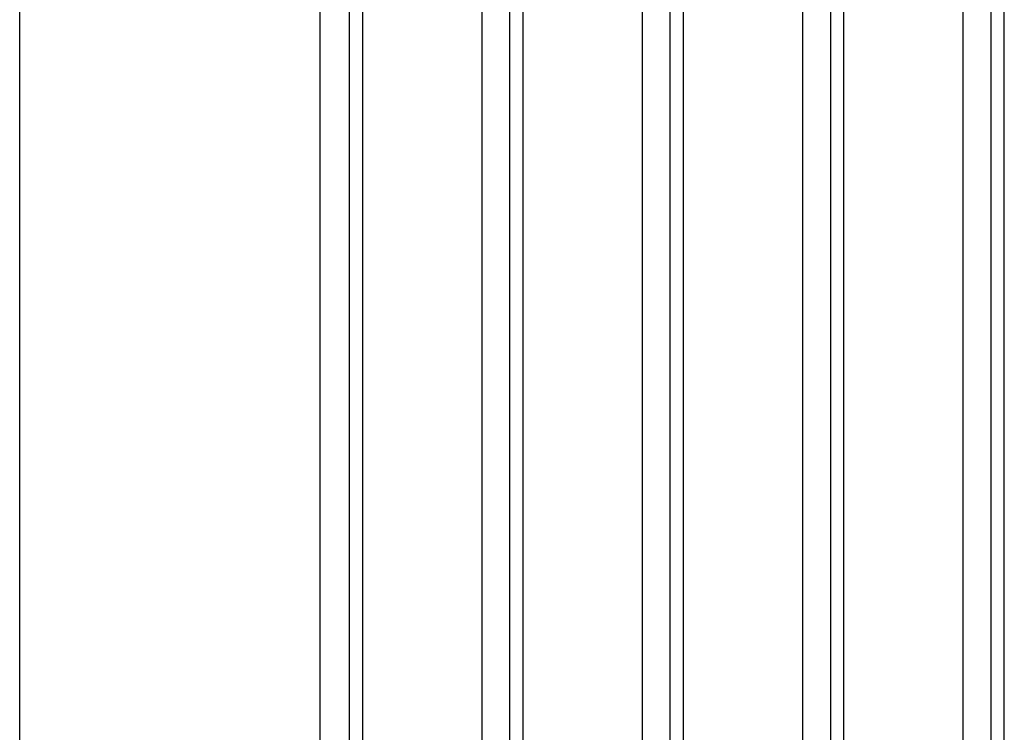
# Model space of a CAD drawing. Extents: x -114 to 145, y -99 to 514.
# Drawn here: x 13 to 17, y 101 to 104 of the extents above; entities that cross this region are included whole.
import ezdxf

# ---------------------------------------------------------------- set-up
doc = ezdxf.new("R2010")
doc.units = 0
doc.header["$LTSCALE"] = 25
doc.header["$MEASUREMENT"] = 0
doc.linetypes.add('AUSGEZOGEN', pattern=[0])
doc.layers.add('OPTIK', color=1, linetype='AUSGEZOGEN', lineweight=25)

msp = doc.modelspace()

# ---------------------------------------------------------------- linework, layer by layer
at = {"layer": 'OPTIK', "color": 1, "linetype": 'AUSGEZOGEN'}
for p, q in [((16.5913, 95.1302), (16.5913, 105.6362)), ((16.5413, 95.1302), (16.5413, 105.5922)), ((16.4351, 105.5703), (16.4351, 95.1302)), ((15.9851, 95.1302), (15.9851, 105.4995)), ((15.9351, 95.1302), (15.9351, 105.4548)), ((15.8289, 105.4276), (15.8289, 95.1302)), ((15.3789, 95.1302), (15.3789, 105.3336)), ((15.3289, 95.1302), (15.3289, 105.2883)), ((15.2227, 105.2562), (15.2227, 95.1302)), ((14.7727, 95.1302), (14.7727, 105.1397)), ((14.7227, 95.1302), (14.7227, 105.094)), ((14.6165, 105.0573), (14.6165, 95.1302)), ((14.1665, 95.1302), (14.1665, 104.9196)), ((14.1165, 95.1302), (14.1165, 104.8737)), ((12.8698, 91.8302), (12.8698, 104.8302)), ((14.0044, 104.8302), (14.0044, 91.8302))]:
    msp.add_line(p, q, dxfattribs=at)

doc.saveas('drawing.dxf')
